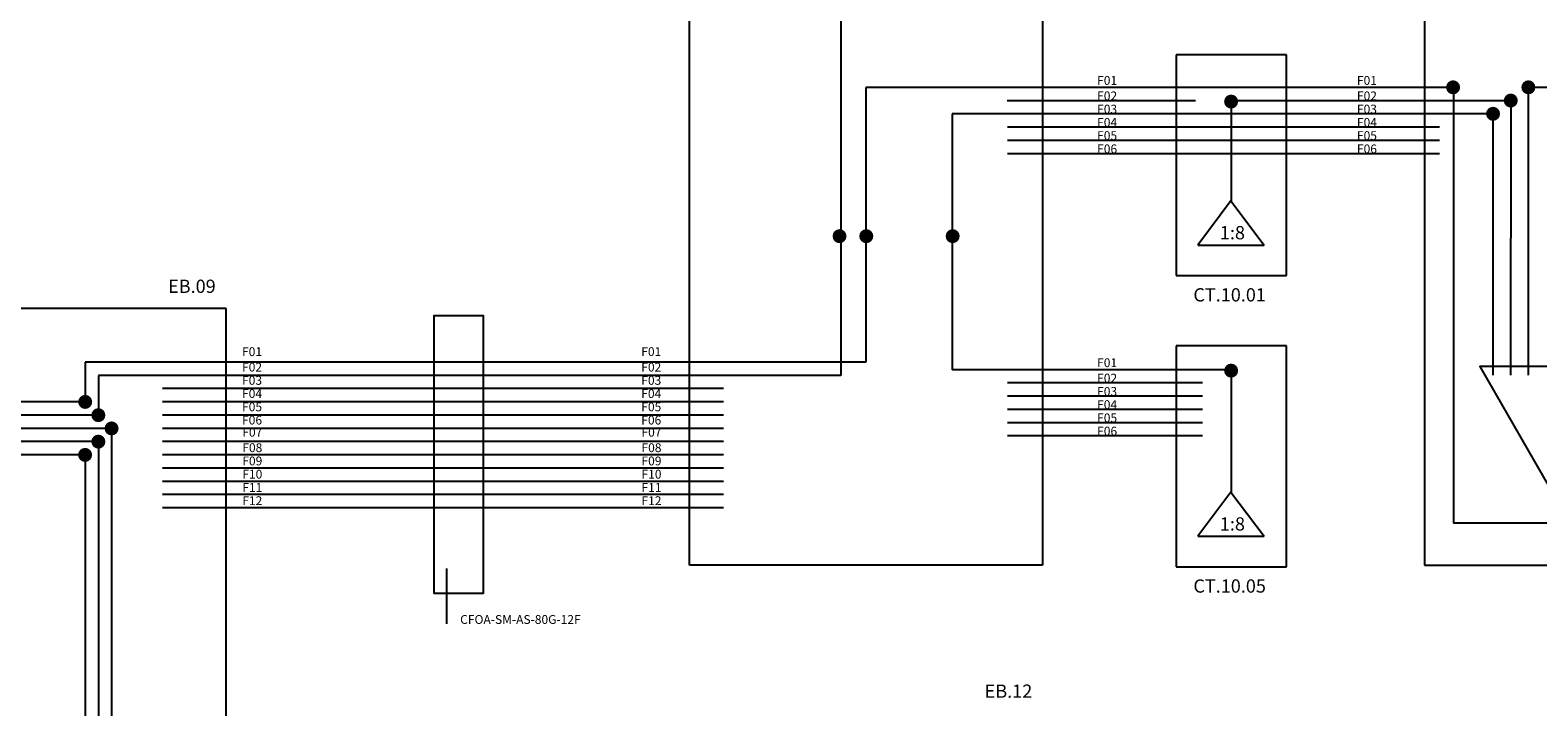
# Model space of a CAD drawing. Units: millimetres. Extents: x -4704 to -2245, y -2493 to -1552.
# Drawn here: x -2944 to -2603, y -1927 to -1773 of the extents above; entities that cross this region are included whole.
import ezdxf

# ---------------------------------------------------------------- set-up
doc = ezdxf.new("R2010")
doc.units = ezdxf.units.MM
for name, color, linetype in [('FIBOEX', 4, 'Continuous'), ('TEXTO', 7, 'Continuous'), ('TXTCBEX', 7, 'Continuous')]:
    doc.layers.add(name, color=color, linetype=linetype)

msp = doc.modelspace()

# ---------------------------------------------------------------- hatches: boundary and pattern name
h = msp.add_hatch(color=4)
edge = h.paths.add_edge_path()
edge.add_arc((-2621.73, -1786.31), 1.59, 0, 360)
h = msp.add_hatch(color=4)
edge = h.paths.add_edge_path()
edge.add_arc((-2604.68, -1786.31), 1.59, 0, 360)
h = msp.add_hatch(color=4)
edge = h.paths.add_edge_path()
edge.add_arc((-2672, -1789.54), 1.59, 0, 360)
h = msp.add_hatch(color=4)
edge = h.paths.add_edge_path()
edge.add_arc((-2608.66, -1789.31), 1.59, 0, 360)
h = msp.add_hatch(color=4)
edge = h.paths.add_edge_path()
edge.add_arc((-2612.68, -1792.31), 1.59, 0, 360)
h = msp.add_hatch(color=4)
edge = h.paths.add_edge_path()
edge.add_arc((-2760.69, -1820.02), 1.59, 0, 360)
h = msp.add_hatch(color=4)
edge = h.paths.add_edge_path()
edge.add_arc((-2754.63, -1820.02), 1.59, 0, 360)
h = msp.add_hatch(color=4)
edge = h.paths.add_edge_path()
edge.add_arc((-2735.07, -1820.02), 1.59, 0, 360)
h = msp.add_hatch(color=4)
edge = h.paths.add_edge_path()
edge.add_arc((-2672, -1850.47), 1.59, 0, 360)
h = msp.add_hatch(color=4)
edge = h.paths.add_edge_path()
edge.add_arc((-2931.54, -1857.55), 1.59, 0, 360)
h = msp.add_hatch(color=4)
edge = h.paths.add_edge_path()
edge.add_arc((-2928.56, -1860.55), 1.59, 0, 360)
h = msp.add_hatch(color=4)
edge = h.paths.add_edge_path()
edge.add_arc((-2925.56, -1863.55), 1.59, 0, 360)
h = msp.add_hatch(color=4)
edge = h.paths.add_edge_path()
edge.add_arc((-2928.56, -1866.55), 1.59, 0, 360)
h = msp.add_hatch(color=4)
edge = h.paths.add_edge_path()
edge.add_arc((-2931.56, -1869.55), 1.59, 0, 360)

# ---------------------------------------------------------------- linework, layer by layer
for p, q in [((-2628.22, -1744.52), (-2628.22, -1894.52)), ((-2794.69, -1894.52), (-2794.69, -1764.52)), ((-2714.69, -1764.52), (-2714.69, -1894.52)), ((-2684.45, -1778.92), (-2684.45, -1828.92)), ((-2659.45, -1778.92), (-2684.45, -1778.92)), ((-2659.45, -1828.92), (-2659.45, -1778.92)), ((-2672.04, -1812.04), (-2679.54, -1822.04)), ((-2672.04, -1812.04), (-2664.54, -1822.04)), ((-2679.54, -1822.04), (-2664.54, -1822.04)), ((-2684.45, -1828.92), (-2659.45, -1828.92)), ((-2899.63, -1836.39), (-2979.63, -1836.39)), ((-2899.63, -2028.28), (-2899.63, -1836.39)), ((-2684.45, -1844.86), (-2684.45, -1894.86)), ((-2659.45, -1844.86), (-2684.45, -1844.86)), ((-2659.45, -1894.86), (-2659.45, -1844.86)), ((-2672.04, -1877.98), (-2679.54, -1887.98)), ((-2672.04, -1877.98), (-2664.54, -1887.98)), ((-2679.54, -1887.98), (-2664.54, -1887.98)), ((-2714.69, -1894.52), (-2794.69, -1894.52)), ((-2684.45, -1894.86), (-2659.45, -1894.86)), ((-2628.22, -1894.52), (-2548.22, -1894.52)), ((-2841.34, -1900.93), (-2852.61, -1900.93))]:
    msp.add_line(p, q)
msp.add_lwpolyline([(-2598.36, -1879.56), (-2581.04, -1849.56), (-2615.68, -1849.56)], close=True)
at = {"layer": 'FIBOEX'}
for p, q in [((-2760.38, -1644.91), (-2760.38, -1851.55)), ((-2621.67, -1786.34), (-2754.77, -1786.34)), ((-2754.77, -1786.34), (-2754.77, -1848.55)), ((-2621.67, -1786.34), (-2621.67, -1885.04)), ((-2604.62, -1851.5), (-2604.62, -1786.34)), ((-2410.92, -1786.34), (-2604.62, -1786.34)), ((-2612.62, -1792.34), (-2735.2, -1792.34)), ((-2735.2, -1792.34), (-2735.2, -1850.26)), ((-2680.05, -1789.34), (-2722.72, -1789.34)), ((-2608.6, -1789.34), (-2672, -1789.34)), ((-2672, -1789.34), (-2672, -1812.22)), ((-2612.62, -1851.5), (-2612.62, -1792.34)), ((-2608.62, -1851.5), (-2608.6, -1789.34)), ((-2624.8, -1795.34), (-2722.66, -1795.34)), ((-2624.8, -1798.34), (-2722.66, -1798.34)), ((-2624.8, -1801.34), (-2722.66, -1801.34)), ((-2931.56, -1848.55), (-2931.56, -1857.55)), ((-2754.77, -1848.55), (-2931.56, -1848.55)), ((-2786.97, -1848.55), (-2914.05, -1848.55)), ((-2672, -1850.26), (-2735.2, -1850.26)), ((-2672, -1850.26), (-2672, -1878.17)), ((-2928.56, -1851.55), (-2928.56, -1860.55)), ((-2760.38, -1851.55), (-2928.56, -1851.55)), ((-2786.97, -1851.55), (-2914.05, -1851.55)), ((-2786.97, -1851.55), (-2914.05, -1851.55)), ((-2786.97, -1851.55), (-2914.05, -1851.55)), ((-2786.97, -1851.55), (-2914.05, -1851.55)), ((-2786.97, -1851.55), (-2914.05, -1851.55)), ((-2786.97, -1851.55), (-2914.05, -1851.55)), ((-2786.97, -1851.55), (-2914.05, -1851.55)), ((-2786.97, -1851.55), (-2914.05, -1851.55)), ((-2678.45, -1853.26), (-2722.66, -1853.26)), ((-2931.54, -1857.55), (-3489.95, -1857.55)), ((-2786.97, -1854.55), (-2914.05, -1854.55)), ((-2786.97, -1854.55), (-2914.05, -1854.55)), ((-2786.97, -1854.55), (-2914.05, -1854.55)), ((-2786.97, -1854.55), (-2914.05, -1854.55)), ((-2786.97, -1854.55), (-2914.05, -1854.55)), ((-2786.97, -1854.55), (-2914.05, -1854.55)), ((-2786.97, -1854.55), (-2914.05, -1854.55)), ((-2786.97, -1854.55), (-2914.05, -1854.55)), ((-2786.97, -1854.55), (-2914.05, -1854.55)), ((-2786.97, -1854.55), (-2914.05, -1854.55)), ((-2786.97, -1854.55), (-2914.05, -1854.55)), ((-2786.97, -1854.55), (-2914.05, -1854.55)), ((-2786.97, -1854.55), (-2914.05, -1854.55)), ((-2786.97, -1854.55), (-2914.05, -1854.55)), ((-2786.97, -1854.55), (-2914.05, -1854.55)), ((-2786.97, -1857.55), (-2914.05, -1857.55)), ((-2786.97, -1857.55), (-2914.05, -1857.55)), ((-2786.97, -1857.55), (-2914.05, -1857.55)), ((-2678.45, -1856.26), (-2722.66, -1856.26)), ((-2928.56, -1860.55), (-3530.64, -1860.55)), ((-2786.97, -1860.55), (-2914.05, -1860.55)), ((-2786.97, -1860.55), (-2914.05, -1860.55)), ((-2786.97, -1860.55), (-2914.05, -1860.55)), ((-2678.45, -1859.26), (-2722.66, -1859.26)), ((-2925.56, -1863.55), (-3527.64, -1863.55)), ((-2925.56, -1863.55), (-2925.56, -1940.18)), ((-2786.97, -1863.55), (-2914.05, -1863.55)), ((-2786.97, -1863.55), (-2914.05, -1863.55)), ((-2786.97, -1863.55), (-2914.05, -1863.55)), ((-2786.97, -1863.55), (-2914.05, -1863.55)), ((-2786.97, -1863.55), (-2914.05, -1863.55)), ((-2786.97, -1863.55), (-2914.05, -1863.55)), ((-2786.97, -1863.55), (-2914.05, -1863.55)), ((-2678.45, -1862.26), (-2722.66, -1862.26)), ((-2928.56, -1866.55), (-3524.64, -1866.55)), ((-2928.56, -1866.55), (-2928.56, -1943.18)), ((-2786.97, -1866.55), (-2914.05, -1866.55)), ((-2678.45, -1865.26), (-2722.66, -1865.26)), ((-2931.56, -1869.55), (-3521.64, -1869.55)), ((-2931.56, -1869.55), (-2931.56, -1946.18)), ((-2786.97, -1869.55), (-2914.05, -1869.55)), ((-2786.97, -1869.55), (-2914.05, -1869.55)), ((-2786.97, -1869.55), (-2914.05, -1869.55)), ((-2786.97, -1869.55), (-2914.05, -1869.55)), ((-2786.97, -1872.55), (-2914.05, -1872.55)), ((-2786.97, -1872.55), (-2914.05, -1872.55)), ((-2786.97, -1872.55), (-2914.05, -1872.55)), ((-2786.97, -1872.55), (-2914.05, -1872.55)), ((-2786.97, -1872.55), (-2914.05, -1872.55)), ((-2786.97, -1872.55), (-2914.05, -1872.55)), ((-2786.97, -1872.55), (-2914.05, -1872.55)), ((-2786.97, -1875.55), (-2914.05, -1875.55)), ((-2786.97, -1878.55), (-2914.05, -1878.55)), ((-2786.97, -1881.55), (-2914.05, -1881.55)), ((-2598.29, -1885.04), (-2621.67, -1885.04))]:
    msp.add_line(p, q, dxfattribs=at)
at = {"layer": 'TEXTO'}
msp.add_line((-2849.71, -1895.26), (-2849.71, -1907.8), dxfattribs=at)
msp.add_lwpolyline([(-2841.34, -1900.93), (-2841.34, -1838.08), (-2852.61, -1838.08), (-2852.61, -1900.93)], dxfattribs=at)

# ---------------------------------------------------------------- texts
for s, p in [('1:8', (-2674.55, -1820.73)), ('EB.09', (-2912.76, -1832.87)), ('CT.10.01', (-2680.55, -1834.8)), ('1:8', (-2674.55, -1886.68)), ('CT.10.05', (-2680.55, -1900.74)), ('EB.12', (-2727.82, -1924.55))]:
    msp.add_text(s, height=3).set_placement(p)
for s, p in [('F01', (-2702.35, -1785.75)), ('F01', (-2643.51, -1785.75)), ('F02', (-2702.35, -1789.25)), ('F02', (-2643.51, -1789.25)), ('F03', (-2702.35, -1792.25)), ('F03', (-2643.51, -1792.25)), ('F04', (-2702.35, -1795.25)), ('F04', (-2643.51, -1795.25)), ('F05', (-2702.35, -1798.25)), ('F06', (-2702.35, -1801.25)), ('F05', (-2643.51, -1798.25)), ('F06', (-2643.51, -1801.25)), ('F01', (-2896.01, -1847.17)), ('F01', (-2805.6, -1847.17)), ('F02', (-2896.01, -1850.67)), ('F02', (-2805.6, -1850.67)), ('F01', (-2702.35, -1849.67)), ('F03', (-2896.01, -1853.67)), ('F03', (-2805.6, -1853.67)), ('F02', (-2702.35, -1853.17)), ('F03', (-2702.35, -1856.17)), ('F04', (-2896.01, -1856.67)), ('F04', (-2805.6, -1856.67)), ('F04', (-2702.35, -1859.17)), ('F05', (-2896.01, -1859.67)), ('F06', (-2896.01, -1862.67)), ('F05', (-2805.6, -1859.67)), ('F06', (-2805.6, -1862.67)), ('F05', (-2702.35, -1862.17)), ('F07', (-2895.96, -1865.42)), ('F07', (-2805.55, -1865.42)), ('F06', (-2702.35, -1865.17)), ('F08', (-2895.96, -1868.92)), ('F08', (-2805.55, -1868.92)), ('F09', (-2895.96, -1871.92)), ('F09', (-2805.55, -1871.92)), ('F10', (-2895.96, -1874.92)), ('F10', (-2805.55, -1874.92)), ('F11', (-2895.96, -1877.92)), ('F11', (-2805.55, -1877.92)), ('F12', (-2895.96, -1880.92)), ('F12', (-2805.55, -1880.92))]:
    msp.add_text(s, height=2, dxfattribs=at).set_placement(p)
at = {"layer": 'TXTCBEX'}
msp.add_text('CFOA-SM-AS-80G-12F', height=2, dxfattribs=at).set_placement((-2846.61, -1907.82))

doc.saveas('drawing.dxf')
